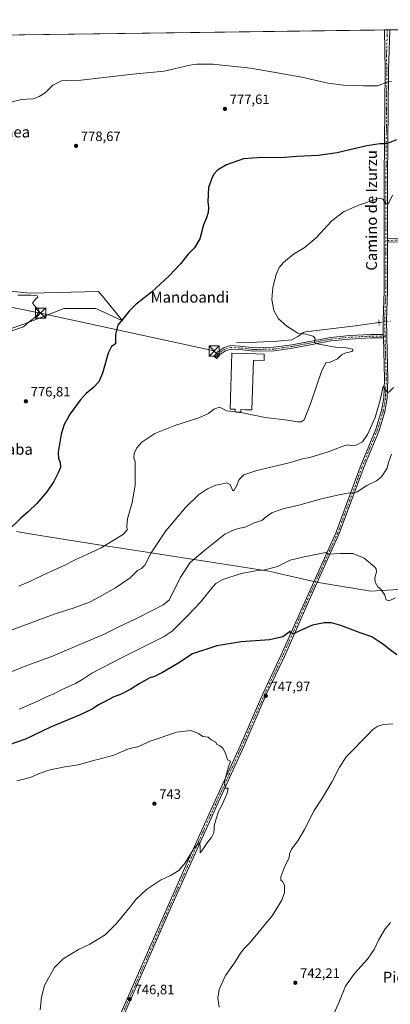
# Model space of a CAD drawing. Units: metres. Extents: x 590302 to 593741, y 4735958 to 4738322.
# Drawn here: x 592883 to 593154, y 4737600 to 4738322 of the extents above; entities that cross this region are included whole.
import ezdxf
from ezdxf.enums import TextEntityAlignment as Align

# ---------------------------------------------------------------- set-up
doc = ezdxf.new("R2010")
doc.units = ezdxf.units.M
doc.header["$MEASUREMENT"] = 0
doc.linetypes.add('DGN Style 4', pattern=[2.6384748266838614, 1.318413404963828, -0.6592067024819142, 0.001648016756204785, -0.6592067024819142])
doc.linetypes.add('DGN Style 5', pattern=[1.1536117293433497, 0.4944050268614355, -0.6592067024819142])
for name, color, linetype, lineweight in [('Camino Cxs', 7, 'Continuous', 0), ('Camino eje', 30, 'DGN Style 4', 13), ('Cima', 7, 'Continuous', 0), ('Comarca CxS', 21, 'Continuous', 0), ('Comunidad Autónoma CxS', 142, 'Continuous', 0), ('Corriente natural lineal', 142, 'Continuous', 13), ('Corriente natural lineal oculto', 9, 'DGN Style 4', 13), ('Cultivos herbáceos CxS', 92, 'Continuous', 0), ('Curva de nivel maestra', 30, 'Continuous', 30), ('Curva de nivel normal', 30, 'Continuous', 0), ('Edificación industrial Cxs', 135, 'Continuous', 13), ('Entidad de ámbito territorial', 7, 'Continuous', 0), ('Entidad de ámbito territorial CxS', 92, 'Continuous', 0), ('Humedales continentales CxS', 142, 'Continuous', 0), ('Municipio CxS', 4, 'Continuous', 0), ('Pastizal CxS', 92, 'Continuous', 0), ('Pista no pavimentada Cxs', 111, 'Continuous', 0), ('Pista no pavimentada eje', 91, 'DGN Style 4', 0), ('Provincia CxS', 1, 'Continuous', 0), ('Puente lineal', 2, 'DGN Style 5', 0), ('Punto de cota en terreno', 7, 'Continuous', 0), ('Rótulo de punto de cota en terreno', 7, 'Continuous', 0), ('Tendido', 6, 'Continuous', 0), ('Texto cartográfico', 7, 'Continuous', 0), ('Torre de tendido puntual', 7, 'Continuous', 0)]:
    doc.layers.add(name, color=color, linetype=linetype, lineweight=lineweight)
doc.styles.add('Style-Arial', font='txt')

# ---------------------------------------------------------------- blocks, each defined once
blk = doc.blocks.new('*U9')
at = {"layer": 'Cultivos herbáceos CxS', "color": 92, "linetype": 'Continuous', "lineweight": 0}
for points in [[(592844.6061000006, 4738084.814900001, 781.1340999999958), (592884.9521000005, 4738098.3279, 780.8410000000005), (592898.8447000004, 4738103.8115, 779.7838999999949), (592904.3492999999, 4738105.9845, 779.2342999999966), (592914.8198999995, 4738110.117500001, 778.622199999998), (592938.3997, 4738110.1171, 777.2853999999934), (592957.9571000002, 4738101.017300001, 775.1808000000019), (592944.3753000004, 4738117.7455, 777.130099999995), (592940.4156999999, 4738122.622300001, 777.4520000000048), (592890.4868999999, 4738121.2739, 779.695200000002), (592808.1721000001, 4738129.375299999, 779.4928999999976)], [(592809.7130000005, 4738309.7114, 780.4312999999966), (593676.1409999998, 4738321.2623, 759.6606000000029)]]:
    blk.add_polyline3d(points, dxfattribs=at)
blk = doc.blocks.new('5PATER')
at = {"layer": 'Humedales continentales CxS', "linetype": 'Continuous', "lineweight": 0}
h = blk.add_hatch(color=51, dxfattribs=at)
edge = h.paths.add_edge_path()
edge.add_ellipse((0, 0), major_axis=(-0.1095731443231308, -0.1110710700762829), ratio=0.9994222409660322, start_angle=0, end_angle=360)
blk = doc.blocks.new('5TTEND')
at = {"layer": 'Cima', "color": 7, "linetype": 'Continuous', "lineweight": 0}
for p, q in [((-0.375, 0.3754), (0.375, -0.3746)), ((0.3720000000000001, 0.3784000000000001), (-0.3720000000000001, -0.3776))]:
    blk.add_line(p, q, dxfattribs=at)
at = {"layer": 'Cima', "color": 7, "linetype": 'Continuous', "lineweight": 0, "flags": 128}
blk.add_lwpolyline([(-0.375, -0.3746), (0.375, -0.3746), (0.375, 0.3754), (-0.375, 0.3754), (-0.3720000000000001, -0.3776)], dxfattribs=at)

msp = doc.modelspace()

# ---------------------------------------------------------------- linework, layer by layer
at = {"layer": 'Camino Cxs', "color": 7, "linetype": 'Continuous', "lineweight": 0, "extrusion": (0.0002568795479403457, -0.06831903009379629, 0.9976634924361726), "elevation": -322788.1725064529, "flags": 128}
msp.add_lwpolyline([(610963.1074663086, 4724882.063763834), (610963.1074663086, 4724884.569636496)], dxfattribs=at)
at = {"layer": 'Camino Cxs', "color": 7, "linetype": 'Continuous', "lineweight": 0}
msp.add_polyline3d([(593151.9495000001, 4738158.800100001, 767.6662000000069), (593151.9401000004, 4738161.300100001, 767.8374000000041), (593218.8201000001, 4738162.170100001, 765.967499999999), (593273.1801000005, 4738163.340100001, 765.1637000000047), (593415.7500999998, 4738165.5801, 766.530899999998), (593486.1001000004, 4738167.2501, 767.6257999999943), (593486.1601, 4738164.7501, 767.181500000006), (593415.8000999996, 4738163.090100001, 766.3383999999934), (593273.2200999996, 4738160.850099999, 764.9455000000017), (593218.8601000002, 4738159.670100001, 765.7329000000027)], close=True, dxfattribs=at)
msp.add_polyline3d([(593151.9401000004, 4738161.300100001, 767.8374000000041), (593218.8201000001, 4738162.170100001, 765.967499999999), (593273.1801000005, 4738163.340100001, 765.1637000000047), (593415.7500999998, 4738165.5801, 766.530899999998), (593486.1001000004, 4738167.2501, 767.6257999999943), (593486.1601, 4738164.7501, 767.181500000006), (593415.8000999996, 4738163.090100001, 766.3383999999934), (593273.2200999996, 4738160.850099999, 764.9455000000017), (593218.8601000002, 4738159.670100001, 765.7329000000027), (593151.9495000001, 4738158.800100001, 767.6662000000069)], dxfattribs=at)
at = {"layer": 'Camino eje', "color": 30, "linetype": 'DGN Style 4', "lineweight": 13}
msp.add_polyline3d([(593486.1300999997, 4738166.0001, 767.4036999999954), (593450.9550999999, 4738165.165100001, 767.6622000000062), (593415.7751000002, 4738164.335100001, 766.434699999998), (593273.2001, 4738162.095100001, 765.1062999999995), (593246.0201000003, 4738161.5101, 765.273199999996), (593218.8400999998, 4738160.920100001, 765.8502000000008), (593150.6924999999, 4738160.033700001, 767.6793000000035)], dxfattribs=at)
at = {"layer": 'Comarca CxS', "color": 21, "linetype": 'Continuous', "lineweight": 0, "flags": 128}
msp.add_lwpolyline([(593279.1585079975, 4736002.193466182), (590332.2900006847, 4735962.919982603), (590310.2751412962, 4737647.056725821), (590305.9878976278, 4737975.030866439), (590302.0500006849, 4738276.279982579), (592373.5207246011, 4738303.896188078), (593709.7200007092, 4738321.709982581), (593714.9160288342, 4737938.776448912), (593740.6873845467, 4736039.495676361), (593741.11000071, 4736008.349982605), (593353.2639024528, 4736003.181083033)], close=True, dxfattribs=at)
at = {"layer": 'Comunidad Autónoma CxS', "color": 142, "linetype": 'Continuous', "lineweight": 0, "flags": 128}
msp.add_lwpolyline([(593279.1585079975, 4736002.193466182), (590332.2900006847, 4735962.919982603), (590310.2751412962, 4737647.056725821), (590305.9878976278, 4737975.030866439), (590302.0500006849, 4738276.279982579), (592373.5207246011, 4738303.896188078), (593709.7200007092, 4738321.709982581), (593714.9160288342, 4737938.776448912), (593740.6873845467, 4736039.495676361), (593741.11000071, 4736008.349982605), (593353.2639024528, 4736003.181083033)], close=True, dxfattribs=at)
at = {"layer": 'Corriente natural lineal', "color": 142, "linetype": 'Continuous', "lineweight": 13}
msp.add_polyline3d([(593041.3400999998, 4738085.270099999, 771.4728999999934), (593046.3101000005, 4738085.030099999, 771.4290000000037), (593066.4001000002, 4738085.880100001, 771.0371000000015), (593071.3800999997, 4738086.190099999, 770.9149999999936), (593081.9200999998, 4738087.170100001, 770.4768999999943), (593086.2600999996, 4738089.5601, 770.077099999995), (593090.4001000002, 4738092.630100001, 769.7151000000014), (593091.7801000001, 4738093.030099999, 769.616399999999), (593128.4700999996, 4738097.520099999, 766.9946999999956), (593145.7007999998, 4738099.7885, 765.8221000000049)], dxfattribs=at)
at = {"layer": 'Corriente natural lineal oculto', "color": 9, "linetype": 'DGN Style 4', "lineweight": 13, "extrusion": (0.05678145545975424, 0.007474890812216865, 0.9983586491452946), "elevation": 69861.01988478685, "flags": 128}
msp.add_lwpolyline([(4620154.699827596, -1204450.913157693), (4620154.699827596, -1204459.440981625)], dxfattribs=at)
at = {"layer": 'Cultivos herbáceos CxS', "color": 92, "linetype": 'Continuous', "lineweight": 0, "extrusion": (0.04703870659278968, 0.0006271094273196819, 0.9988928705401015), "elevation": 31656.02329826647, "flags": 128}
msp.add_lwpolyline([(4729986.179650936, -655501.8936904753), (4729986.179650936, -656025.1205108081)], dxfattribs=at)
at = {"layer": 'Cultivos herbáceos CxS', "color": 92, "linetype": 'Continuous', "lineweight": 0, "extrusion": (-0.006204943311369509, -8.272323936479315e-05, 0.9999807457323209), "elevation": -3288.137993025265, "flags": 128}
msp.add_lwpolyline([(592858.7679646163, 4738310.19690702), (593143.1680415038, 4738313.988407033)], dxfattribs=at)
at = {"layer": 'Cultivos herbáceos CxS', "color": 92, "linetype": 'Continuous', "lineweight": 0, "extrusion": (0.01936464304728953, 0.0002585331847552469, 0.9998124542934257), "elevation": 13495.30318199992, "flags": 128}
msp.add_lwpolyline([(4729973.705196748, -656213.1569230586), (4729973.705196748, -656215.0674515851)], dxfattribs=at)
at = {"layer": 'Cultivos herbáceos CxS', "color": 92, "linetype": 'Continuous', "lineweight": 0, "extrusion": (-0.002879361452268895, -3.82949946954495e-05, 0.9999958538969653), "elevation": -1105.085710544847, "flags": 128}
msp.add_lwpolyline([(593151.4294616589, 4738314.230855133), (593153.3392695792, 4738314.256255134)], dxfattribs=at)
at = {"layer": 'Cultivos herbáceos CxS', "color": 92, "linetype": 'Continuous', "lineweight": 0}
msp.add_polyline3d([(592808.1721000001, 4738129.375299999, 779.4928999999976), (592890.4868999999, 4738121.2739, 779.695200000002), (592940.4156999999, 4738122.622300001, 777.4520000000048), (592944.3753000004, 4738117.7455, 777.130099999995), (592957.9571000002, 4738101.017300001, 775.1808000000019), (592938.3997, 4738110.1171, 777.2853999999934), (592914.8198999995, 4738110.117500001, 778.622199999998), (592904.3492999999, 4738105.9845, 779.2342999999966), (592898.8447000004, 4738103.8115, 779.7838999999949), (592884.9521000005, 4738098.3279, 780.8410000000005), (592844.6061000006, 4738084.814900001, 781.1340999999958)], dxfattribs=at)
at = {"layer": 'Curva de nivel maestra', "color": 30, "linetype": 'Continuous', "lineweight": 30, "flags": 128}
for points, elevation in [([(593158.4100000003, 4738233.7501), (593151.0899999999, 4738230.8101), (593146.4299999997, 4738230.790100001), (593136.9199999999, 4738229.360099999), (593115.0700000003, 4738224.300100001), (593101.1100000005, 4738222.1601), (593085.4900000002, 4738221.380100001), (593073.6299999999, 4738220.5701), (593059.7100000001, 4738220.6801), (593046.5099999999, 4738219.700099999), (593034.0999999996, 4738215.4801), (593027.4400000004, 4738211.4301), (593024.8600000005, 4738208.610099999), (593023.0499999998, 4738204.780099999), (593020.9299999997, 4738198.790100001), (593020.2999999998, 4738188.380100001), (593020.79, 4738184.0601), (593020.6500000004, 4738180.450099999), (593019.3300000001, 4738176.4801), (593017.2199999997, 4738171.3301), (593014.5300000003, 4738161.280099999), (593010.6799999997, 4738154.670100001), (593006.0300000003, 4738149.860099999), (593000.3399999999, 4738142.950099999), (592991.7800000003, 4738133.7401), (592979.0599999996, 4738122.2301), (592967.9100000003, 4738113.300100001), (592962.7300000006, 4738108.290100001), (592958.6299999999, 4738103.170100001), (592954.4600000001, 4738097.8301), (592952.7199999997, 4738091.040100001), (592952.7699999996, 4738086.640100001), (592952.7199999997, 4738084.370100001), (592949.8899999997, 4738082.390100001), (592947.3799999999, 4738077.350099999), (592943.3200000003, 4738062.9001), (592940.5199999996, 4738056.360099999), (592936.7300000006, 4738052.280099999), (592931.3600000005, 4738047.9101), (592926.7800000003, 4738042.940099999), (592919.5300000003, 4738033.0701), (592915.1799999997, 4738025.0701), (592913.0099999999, 4738018.0701), (592910.6600000003, 4738004.9001), (592910.9299999997, 4738000.0601), (592912.3300000001, 4737997.940099999), (592912.5300000003, 4737993.720100001), (592910.7999999998, 4737989.7401), (592907.5099999999, 4737983.4301), (592902.4800000006, 4737975.960100001), (592895.1699999999, 4737967.370100001), (592889.1200000001, 4737961.420100001), (592883.4600000001, 4737956.540100001), (592873.6799999997, 4737947.040100001)], 775), ([(593158.8399999999, 4737856.540100001), (593153.1200000001, 4737860.590100001), (593149.0800000001, 4737864.0001), (593145.5999999996, 4737866.2301), (593140.3499999996, 4737869.6801), (593131.8200000003, 4737872.4801), (593117.7599999999, 4737878.030099999), (593110.8499999996, 4737879.9801), (593105.5700000003, 4737879.8301), (593097.0499999998, 4737878.1501), (593088.5999999996, 4737874.610099999), (593083.1200000001, 4737871.920100001), (593080.9600000001, 4737872.420100001), (593080.6500000004, 4737874.030099999), (593079.3099999996, 4737872.6501), (593075.2999999998, 4737869.630100001), (593065.6200000001, 4737867.5701), (593044.6799999997, 4737866.0701), (593027.0700000003, 4737863.170100001), (593009.1299999999, 4737857.2301), (592998.3600000005, 4737850.2301), (592987.0599999996, 4737843.420100001), (592981.1900000004, 4737840.700099999), (592977.3499999996, 4737839.3301), (592970.1299999999, 4737835.3201), (592963.9299999997, 4737831.4101), (592956.29, 4737827.5001), (592951.54, 4737825.600099999), (592944.6200000001, 4737821.940099999), (592940.3499999996, 4737819.8301), (592935.54, 4737816.6801), (592926.9000000004, 4737812.620100001), (592905.1200000001, 4737803.5801), (592886.79, 4737794.7301), (592862.0499999998, 4737786.2301)], 750)]:
    msp.add_lwpolyline(points, dxfattribs=dict(at, elevation=elevation))
at = {"layer": 'Curva de nivel normal', "color": 30, "linetype": 'Continuous', "lineweight": 0, "flags": 128}
for points, elevation in [([(593154.8700000001, 4738276.4801), (593152.0700000003, 4738276.120100001), (593144.6900000004, 4738273.360099999), (593134.3499999996, 4738273.3101), (593119.7199999997, 4738273.6601), (593108.2599999999, 4738275.190099999), (593089.29, 4738279.5601), (593071.0700000003, 4738282.670100001), (593051.6900000004, 4738286.290100001), (593024.1200000001, 4738289.210100001), (593012.2699999996, 4738289.210100001), (593007.1399999997, 4738288.370100001), (592988.3099999996, 4738284.0601), (592965.3600000005, 4738281.890100001), (592927.2400000002, 4738277.390100001), (592916.6200000001, 4738277.100099999), (592913.0999999996, 4738276.880100001), (592906.9500000002, 4738273.850099999), (592901.1200000001, 4738268.2301), (592896.9400000004, 4738265.450099999), (592892.3799999999, 4738263.6801), (592883.9400000004, 4738263.1601), (592873.4600000001, 4738260.460100001)], 780.0000000000001), ([(593040.8642999995, 4738034.337300001), (593045.7100000001, 4738033.690099999), (593062.4299999997, 4738030.4001), (593078.6500000004, 4738028.350099999), (593086.0899999999, 4738027.090100001), (593088.7699999996, 4738027.030099999), (593090.8499999996, 4738028.530099999), (593095.7000000002, 4738040.940099999), (593103.8300000001, 4738064.6601), (593107.0599999996, 4738070.6801), (593109.9500000002, 4738070.940099999), (593115.25, 4738073.2601), (593118.1900000004, 4738076.100099999), (593120.7000000002, 4738077.4301), (593125.7000000002, 4738078.5701), (593126.5899999999, 4738079.100099999), (593126.3399999999, 4738080.270099999), (593121.7100000001, 4738081.4101), (593115.3399999999, 4738081.600099999), (593109.5199999996, 4738082.630100001), (593100.6299999999, 4738084.2501), (593099.0700000003, 4738084.7601), (593098.3600000005, 4738085.9001), (593098.9000000004, 4738088.200099999), (593097.4400000004, 4738089.9801), (593092.25, 4738091.300100001), (593086.1500000004, 4738092.170100001), (593078.2400000002, 4738097.120100001), (593072.2300000006, 4738102.550100001), (593068.7400000002, 4738108.7601), (593067.3099999996, 4738116.6601), (593067.8899999997, 4738125.5101), (593070.5199999996, 4738135.1601), (593072.6799999997, 4738140.1801), (593075.8200000003, 4738143.890100001), (593083.0700000003, 4738149.850099999), (593090.8399999999, 4738154.6801), (593099.6799999997, 4738161.890100001), (593111.0899999999, 4738174.440099999), (593119.6799999997, 4738181.020099999), (593131.4299999997, 4738186.050100001), (593144.4500000002, 4738190.460100001), (593146.79, 4738190.870100001), (593148.8499999996, 4738189.960100001), (593150.7400000002, 4738186.8201), (593152.0300000003, 4738186.550100001), (593152.8399999999, 4738187.5001), (593155.6699999999, 4738193.1601)], 770), ([(592856.5499999998, 4738086.9801), (592885.3200000003, 4738096.8201), (592889.4800000006, 4738100.390100001), (592894.6799999997, 4738104.390100001), (592896.8399999999, 4738108.020099999), (592896.3700000001, 4738109.950099999), (592894.3799999999, 4738111.2401), (592892, 4738114.120100001), (592894.2800000003, 4738116.880100001), (592895.75, 4738118.380100001), (592895.4000000004, 4738119.470100001), (592891.0800000001, 4738120.020099999), (592881.3300000001, 4738119.890100001)], 780), ([(593156.3700000001, 4738052.340100001), (593152.8700000001, 4738048.960100001), (593151.9900000002, 4738048.7401), (593150.7000000002, 4738050.2301), (593148.8600000005, 4738053.3201), (593146.9000000004, 4738044.100099999), (593142.8200000003, 4738030.350099999), (593137.3799999999, 4738017.880100001), (593133.6299999999, 4738012.5701), (593128.9800000006, 4738010.170100001), (593125.0899999999, 4738009.860099999), (593122.6699999999, 4738010.2301), (593118.8399999999, 4738009.1501), (593108.4600000001, 4738005.0801), (593095.04, 4738001.130100001), (593089.6399999997, 4738000.0601), (593080.9299999997, 4737997.4001), (593056.1600000003, 4737991.4001), (593046.8099999996, 4737988.200099999), (593043.2599999999, 4737984.9301), (593041.5300000003, 4737980.530099999), (593039.7300000006, 4737977.020099999), (593038.9400000004, 4737976.550100001), (593038.5099999999, 4737977.170100001), (593036.5999999996, 4737981.270099999), (593034.2199999997, 4737982.550100001), (593030.0800000001, 4737981.590100001), (593026.1600000003, 4737980.690099999), (593020.1699999999, 4737978.1801), (593013.5499999998, 4737973.7301), (593004.2699999996, 4737964.530099999), (592989.5800000001, 4737947.2401), (592978.3099999996, 4737930.390100001), (592974.5800000001, 4737922.290100001), (592971.8799999999, 4737919.690099999), (592968.7800000003, 4737918.200099999), (592963.4199999999, 4737912.9801), (592952.8200000003, 4737905.5001), (592941.5899999999, 4737899.200099999), (592933.7800000003, 4737894.950099999), (592922.5599999996, 4737890.880100001), (592907.8799999999, 4737886.1801), (592877.0999999996, 4737874.670100001)], 765), ([(592882.0199999996, 4737906.860099999), (592890.3799999999, 4737910.3101), (592900.1299999999, 4737915.040100001), (592915.04, 4737921.840100001), (592923.79, 4737926.3101), (592928.0899999999, 4737928.190099999), (592942.3099999996, 4737934.960100001), (592958.5199999996, 4737944.840100001), (592961.2000000002, 4737948.100099999), (592961.0899999999, 4737950.7401), (592961.5199999996, 4737956.0801), (592964.8300000001, 4737968.0701), (592967.0899999999, 4737980.720100001), (592967.0300000003, 4737992.700099999), (592967.1600000003, 4737998.0601), (592966.2100000001, 4738000.640100001), (592966.5099999999, 4738004.040100001), (592968.3200000003, 4738008.200099999), (592972.0199999996, 4738012.360099999), (592981.4500000002, 4738018.4801), (592996.1100000005, 4738024.520099999), (593013.7800000003, 4738030.140100001), (593020.7800000003, 4738033.2301), (593024.7800000003, 4738036.460100001), (593028.79, 4738037.800100001), (593034.1799999997, 4738035.2301), (593040.4214000005, 4738034.396500001)], 770), ([(593040.4214000005, 4738034.396500001), (593040.8642999995, 4738034.337300001)], 770), ([(592876.8099999996, 4737844.140100001), (592888.4400000004, 4737848.960100001), (592906.6299999999, 4737855.470100001), (592930.1600000003, 4737865.4301), (592943.4299999997, 4737871.0701), (592955.6799999997, 4737877.2401), (592967.6699999999, 4737882.790100001), (592981.1100000005, 4737889.7401), (592987.6600000003, 4737893.1801), (592991.9500000002, 4737896.4101), (593000.1399999997, 4737912.770099999), (593007.4299999997, 4737924.140100001), (593018.1100000005, 4737933.1601), (593032.7199999997, 4737944.890100001), (593040.04, 4737948.1801), (593043.6799999997, 4737949.140100001), (593047.5999999996, 4737950.0601), (593054.3600000005, 4737953.100099999), (593059.7999999998, 4737954.8101), (593062.9699999997, 4737957.460100001), (593067.2199999997, 4737960.420100001), (593075.2800000003, 4737963.300100001), (593087.0800000001, 4737966.210100001), (593102.5700000003, 4737970.460100001), (593115.3200000003, 4737973.4901), (593121.4000000004, 4737974.530099999), (593124.6200000001, 4737975.2401), (593126.8899999997, 4737974.800100001), (593129.79, 4737975.840100001), (593136.7599999999, 4737980.600099999), (593143.7599999999, 4737983.950099999), (593147.4299999997, 4737986.860099999), (593151.6900000004, 4737993.1601), (593152.7800000003, 4737997.370100001), (593154.9299999997, 4738003.380100001)], 760.0000000000001), ([(593157.7599999999, 4737898.3301), (593153.0899999999, 4737896.100099999), (593150.9299999997, 4737896.8101), (593149.7300000006, 4737900.620100001), (593148.4699999997, 4737902.450099999), (593146.9500000002, 4737904.5001), (593144.7699999996, 4737906.3301), (593142.8300000001, 4737909.780099999), (593142.6500000004, 4737912.9301), (593143.8600000005, 4737917.2501), (593143.6500000004, 4737919.4101), (593142.5199999996, 4737920.840100001), (593134.8300000001, 4737927.280099999), (593126.5199999996, 4737930.710100001), (593117.1799999997, 4737930.790100001), (593108.6299999999, 4737930.270099999), (593106.75, 4737931.530099999), (593090.8799999999, 4737928.190099999), (593080.7000000002, 4737925.9301), (593071.4400000004, 4737921.0801), (593065.0999999996, 4737919.4101), (593061.0999999996, 4737918.520099999), (593056.7999999998, 4737918.3101), (593044.7300000006, 4737916.100099999), (593031.4600000001, 4737911.710100001), (593026.2599999999, 4737908.6801), (593023.9800000006, 4737906.350099999), (593015.0199999996, 4737895.020099999), (593005.8200000003, 4737885.1601), (592999.2000000002, 4737878.700099999), (592994.2699999996, 4737873.720100001), (592988.5, 4737869.940099999), (592956.6399999997, 4737853.940099999), (592935.5, 4737843.040100001), (592928.79, 4737838.530099999), (592923.4600000001, 4737835.5101), (592913.79, 4737831.090100001), (592907.1200000001, 4737827.700099999), (592902.79, 4737825.880100001), (592896.4600000001, 4737822.690099999), (592882.1200000001, 4737816.780099999)], 755), ([(593155.8099999996, 4737805.8301), (593149.3600000005, 4737805.4001), (593144.8799999999, 4737804.2601), (593141.2300000006, 4737801.840100001), (593136.7100000001, 4737797.0801), (593132.0899999999, 4737792.5001), (593128.0300000003, 4737788.090100001), (593121.8600000005, 4737782.090100001), (593116.7699999996, 4737774.100099999), (593111.4800000006, 4737763.7601), (593104.2800000003, 4737751.7601), (593098.3399999999, 4737742.4301), (593091.0999999996, 4737728.4301), (593086.1799999997, 4737720.2601), (593081.5999999996, 4737714.0801), (593080.2699999996, 4737710.590100001), (593079.9600000001, 4737707.7601), (593076.7800000003, 4737701.7601), (593073.9100000003, 4737693.890100001), (593073.7599999999, 4737691.3301), (593075.0899999999, 4737690.4101), (593076.4800000006, 4737687.8101), (593076.4400000004, 4737682.440099999), (593074.5800000001, 4737676.770099999), (593067.5800000001, 4737665.380100001), (593059.0999999996, 4737655.280099999), (593051.4400000004, 4737645.710100001), (593047.04, 4737641.300100001), (593044.25, 4737637.9001), (593040.3099999996, 4737631.6601), (593033.4000000004, 4737621.6501), (593028.7800000003, 4737611.4301), (593027.79, 4737604.890100001), (593028.6100000005, 4737598.360099999)], 745), ([(592897.7000000002, 4737596.350099999), (592898.5599999996, 4737605.6801), (592900.7400000002, 4737614.200099999), (592903.5999999996, 4737619.5701), (592908.0599999996, 4737627.440099999), (592914.4000000004, 4737633.890100001), (592925.6600000003, 4737640.7401), (592933.9299999997, 4737644.440099999), (592945.2699999996, 4737651.460100001), (592953.2999999998, 4737659.440099999), (592957.8099999996, 4737665.110099999), (592963.5599999996, 4737671.770099999), (592967.7199999997, 4737677.140100001), (592975.4100000003, 4737684.5601), (592985.6200000001, 4737691.460100001), (592992.9199999999, 4737694.7601), (592999.2100000001, 4737698.4301), (593003.7800000003, 4737704.100099999), (593010.3700000001, 4737714.7601), (593014.2000000002, 4737719.100099999), (593014.6699999999, 4737716.200099999), (593014.75, 4737711.360099999), (593016.54, 4737713.550100001), (593020.2999999998, 4737719.4301), (593022.9299999997, 4737722.640100001), (593024.5599999996, 4737725.600099999), (593025.0599999996, 4737728.3101), (593025.0599999996, 4737731.100099999), (593026.3799999999, 4737736.4301), (593028.2599999999, 4737741.7601), (593030.5, 4737746.190099999), (593034.4400000004, 4737755.2601), (593035.3399999999, 4737758.850099999), (593032.9600000001, 4737758.8101), (593032.5599999996, 4737763.690099999), (593035.4900000002, 4737774.360099999), (593036.9600000001, 4737778.590100001), (593034.7999999998, 4737779.630100001), (593033.29, 4737784.5001), (593031.3399999999, 4737788.190099999), (593028.8600000005, 4737790.0601), (593027.04, 4737790.6801), (593026.0999999996, 4737792.4001), (593022.8399999999, 4737794.1501), (593020.5300000003, 4737796.170100001), (593016.79, 4737796.7601), (593013.5300000003, 4737798.840100001), (593010.6100000005, 4737800.0801), (593007.7000000002, 4737801.130100001), (592997.7800000003, 4737799.8301), (592978.1100000005, 4737793.210100001), (592969.1100000005, 4737789.0101), (592965.1100000005, 4737788.440099999), (592961.1100000005, 4737787.1601), (592951.5700000003, 4737782.880100001), (592944.2599999999, 4737781.050100001), (592940.8300000001, 4737780.030099999), (592936.5199999996, 4737779.1801), (592925.7199999997, 4737775.960100001), (592915.6699999999, 4737774.340100001), (592903.8399999999, 4737772.0001), (592897.5199999996, 4737769.9101), (592890.3600000005, 4737766.540100001), (592880.5599999996, 4737764.110099999)], 745), ([(593109.3300000001, 4737585.3301), (593116.54, 4737602.210100001), (593121.2000000002, 4737613.880100001), (593127.7599999999, 4737623.110099999), (593137.3799999999, 4737633.440099999), (593142.2400000002, 4737640.540100001), (593145.3799999999, 4737647.540100001), (593150.2599999999, 4737655.700099999), (593154.1699999999, 4737660.4801)], 740)]:
    msp.add_lwpolyline(points, dxfattribs=dict(at, elevation=elevation))
at = {"layer": 'Edificación industrial Cxs', "color": 135, "linetype": 'Continuous', "lineweight": 13, "elevation": 775.1288999999961, "flags": 128}
msp.add_lwpolyline([(593061.7200999996, 4738076.790100001), (593061.5800999999, 4738072.0801), (593053.7100999998, 4738072.3101), (593052.6501000002, 4738035.970100001), (593047.9404999996, 4738036.034800001), (593044.6401000004, 4738036.0801), (593044.5900999998, 4738034.2301), (593040.4200999998, 4738034.350099999), (593040.4801000003, 4738036.390100001), (593036.7901, 4738036.5001), (593037.9801000003, 4738077.4801), (593049.4106000002, 4738077.1479)], close=True, dxfattribs=at)
at = {"layer": 'Edificación industrial Cxs', "color": 135, "linetype": 'Continuous', "lineweight": 13}
msp.add_polyline3d([(593047.9404999996, 4738036.034800001, 774.1524000000064), (593044.6401000004, 4738036.0801, 775.1288999999962), (593044.5900999998, 4738034.2301, 773.6247000000003), (593040.4200999998, 4738034.350099999, 773.4435999999987), (593040.4801000003, 4738036.390100001, 775.0092000000004), (593036.7901, 4738036.5001, 773.1879999999946), (593037.9801000003, 4738077.4801, 772.9328999999999), (593049.4106000002, 4738077.1479, 773.7357000000048), (593061.7200999996, 4738076.790100001, 772.7103000000062), (593061.5800999999, 4738072.0801, 773.1744999999937), (593053.7100999998, 4738072.3101, 774.428), (593052.6501000002, 4738035.970100001, 772.9269999999962), (593047.9404999996, 4738036.034800001, 774.1524000000064)], dxfattribs=at)
at = {"layer": 'Entidad de ámbito territorial', "color": 7, "linetype": 'Continuous', "lineweight": 0, "flags": 128}
msp.add_lwpolyline([(592880.2800000017, 4737946.700000001), (592890.078000001, 4737945.119000002), (592911.3110000015, 4737941.693), (592937.4720000008, 4737937.613), (592959.7050000004, 4737934.146000001), (592978.7670000019, 4737931.172999999), (593026.0150000015, 4737923.872000001), (593065.0550000012, 4737917.839000002), (593069.479000002, 4737916.767000001), (593073.3370000002, 4737915.831999999), (593077.6770000008, 4737914.78), (593095.7670000002, 4737910.736), (593102.7830000013, 4737909.167000001), (593105.8500000016, 4737908.666999999), (593139.6980000016, 4737903.143), (593163.9080000008, 4737904.489000001)], dxfattribs=at)
msp.add_lwpolyline([(592880.2800000017, 4737946.700000001), (592890.078000001, 4737945.119000002), (592911.3110000015, 4737941.693), (592937.4720000008, 4737937.613), (592959.7050000004, 4737934.146000001), (592978.7670000019, 4737931.172999999), (593026.0150000015, 4737923.872000001), (593065.0550000012, 4737917.839000002), (593069.479000002, 4737916.767000001), (593073.3370000002, 4737915.831999999), (593077.6770000008, 4737914.78), (593095.7670000002, 4737910.736), (593102.7830000013, 4737909.167000001), (593105.8500000016, 4737908.666999999), (593139.6980000016, 4737903.143), (593163.9080000008, 4737904.489000001)], dxfattribs=at)
at = {"layer": 'Entidad de ámbito territorial CxS', "color": 92, "linetype": 'Continuous', "lineweight": 0, "flags": 128}
for points in [[(592373.5207246011, 4738303.896188078), (593709.7200007092, 4738321.709982581)], [(592880.2800000011, 4737946.7), (592890.0780000003, 4737945.119000001), (592911.3109999986, 4737941.693), (592937.4720000002, 4737937.613), (592959.7049999998, 4737934.146000001), (592978.7669999991, 4737931.173000001), (593026.0149999987, 4737923.872), (593065.0550000007, 4737917.839000001), (593069.4789999992, 4737916.767), (593073.3369999996, 4737915.831999999), (593077.6770000003, 4737914.779999999), (593095.7669999996, 4737910.735999999), (593102.7830000008, 4737909.167), (593105.8499999989, 4737908.666999999), (593139.698000001, 4737903.142999999), (593163.9080000002, 4737904.489)], [(593163.9080000002, 4737904.489), (593139.698000001, 4737903.142999999), (593105.8499999989, 4737908.666999999), (593102.7830000008, 4737909.167), (593095.7669999996, 4737910.735999999), (593077.6770000003, 4737914.779999999), (593073.3369999996, 4737915.831999999), (593069.4789999992, 4737916.767), (593065.0550000007, 4737917.839000001), (593026.0149999987, 4737923.872), (592978.7669999991, 4737931.173000001), (592959.7049999998, 4737934.146000001), (592937.4720000002, 4737937.613), (592911.3109999986, 4737941.693), (592890.0780000003, 4737945.119000001), (592880.2800000011, 4737946.7)]]:
    msp.add_lwpolyline(points, dxfattribs=at)
at = {"layer": 'Municipio CxS', "color": 4, "linetype": 'Continuous', "lineweight": 0, "flags": 128}
msp.add_lwpolyline([(592373.5207246011, 4738303.896188078), (593709.7200007092, 4738321.709982581)], dxfattribs=at)
at = {"layer": 'Pastizal CxS', "color": 92, "linetype": 'Continuous', "lineweight": 0}
msp.add_polyline3d([(592808.1721000001, 4738129.375299999, 779.4928999999976), (592890.4868999999, 4738121.2739, 779.695200000002), (592940.4156999999, 4738122.622300001, 777.4520000000048), (592944.3753000004, 4738117.7455, 777.130099999995), (592957.9571000002, 4738101.017300001, 775.1808000000019), (592938.3997, 4738110.1171, 777.2853999999934), (592914.8198999995, 4738110.117500001, 778.622199999998), (592904.3492999999, 4738105.9845, 779.2342999999966), (592898.8447000004, 4738103.8115, 779.7838999999949), (592884.9521000005, 4738098.3279, 780.8410000000005), (592844.6061000006, 4738084.814900001, 781.1340999999958)], dxfattribs=at)
msp.add_polyline3d([(592808.1721000001, 4738129.375299999, 779.4928999999976), (592890.4868999999, 4738121.2739, 779.695200000002), (592940.4156999999, 4738122.622300001, 777.4520000000048), (592944.3753000004, 4738117.7455, 777.130099999995), (592957.9571000002, 4738101.017300001, 775.1808000000019), (592938.3997, 4738110.1171, 777.2853999999934), (592914.8198999995, 4738110.117500001, 778.622199999998), (592904.3492999999, 4738105.9845, 779.2342999999966), (592898.8447000004, 4738103.8115, 779.7838999999949), (592884.9521000005, 4738098.3279, 780.8410000000005), (592844.6061000006, 4738084.814900001, 781.1340999999958)], dxfattribs=at)
at = {"layer": 'Pista no pavimentada Cxs', "color": 111, "linetype": 'Continuous', "lineweight": 0, "extrusion": (0.002748336626028212, 3.662242320110306e-05, 0.99999622264516), "elevation": 2587.864187916321, "flags": 128}
msp.add_lwpolyline([(593145.3248155295, 4738314.152603662), (593149.1446299615, 4738314.203503661)], dxfattribs=at)
at = {"layer": 'Pista no pavimentada Cxs', "color": 111, "linetype": 'Continuous', "lineweight": 0, "extrusion": (0.0002568795479403457, -0.06831903009379629, 0.9976634924361726), "elevation": -322788.1725064529, "flags": 128}
msp.add_lwpolyline([(610963.1074663086, 4724882.063763834), (610963.1074663086, 4724884.569636496)], dxfattribs=at)
at = {"layer": 'Pista no pavimentada Cxs', "color": 111, "linetype": 'Continuous', "lineweight": 0, "extrusion": (-9.978166331878498e-05, 0.004157569265299704, 0.9999913522933205), "elevation": 20405.61127862577, "flags": 128}
msp.add_lwpolyline([(593149.0135677337, 4738044.771992038), (593148.9535666957, 4738047.272013646)], dxfattribs=at)
msp.add_lwpolyline([(593149.0135677337, 4738044.771992038), (593148.9535666957, 4738047.272013646)], dxfattribs=at)
at = {"layer": 'Pista no pavimentada Cxs', "color": 111, "linetype": 'Continuous', "lineweight": 0}
for points in [[(592940.3901000004, 4737556.6601, 746.0311999999976), (592987.6601, 4737664.550100001, 746.0464999999967), (593004.3000999996, 4737702.110099999, 744.9523999999948), (593026.0900999998, 4737750.270099999, 744.4817999999942), (593044.3701, 4737790.350099999, 745.7565000000033), (593060.9001000002, 4737828.350099999, 747.7381000000024), (593074.1501000002, 4737856.4001, 749.0182999999961), (593091.5500999996, 4737895.8201, 751.5706999999966), (593114.3000999996, 4737946.2501, 756.4833000000073), (593132.0000999998, 4737994.040100001, 762.0396999999939), (593143.3601000002, 4738021.7301, 767.7244999999967), (593147.5701000001, 4738035.390100001, 765.2489999999963), (593149.1700999998, 4738044.7301, 765.9557000000059), (593149.7801000001, 4738058.5001, 766.4689000000071), (593149.1601, 4738079.0701, 767.0587999999989), (593148.9401000004, 4738088.6601, 765.871499999994), (593148.8800999997, 4738091.1601, 765.8610999999946), (593148.6401000004, 4738101.720100001, 765.7893999999943), (593149.4600999998, 4738122.9101, 765.9293999999937), (593149.4700999996, 4738150.340100001, 766.9352999999975), (593149.3901000004, 4738176.370100001, 768.9875999999931), (593149.5000999998, 4738203.4901, 771.7850000000036), (593149.5100999996, 4738206.370100001, 772.0910000000005), (593149.7600999996, 4738231.7401, 775.3706999999995), (593150.0100999996, 4738256.110099999, 778.1122999999934), (593150.0201000003, 4738259.140100001, 778.4731000000029), (593150.1300999997, 4738284.450099999, 781.1854000000022), (593149.7202000003, 4738314.244200001, 784.1634999999952), (593153.5399000002, 4738314.2952, 784.1530000000057), (593152.6300999997, 4738284.4301, 781.0718999999954), (593152.5000999998, 4738256.090100001, 778.0366999999969), (593152.0100999996, 4738206.360099999, 772.2842999999993), (593151.8901000004, 4738176.370100001, 769.0865000000049), (593151.9401000004, 4738161.300100001, 767.8374000000041), (593151.9495000001, 4738158.800100001, 767.6662000000069), (593151.9801000003, 4738150.350099999, 767.0620000000055), (593151.9600999998, 4738122.860099999, 765.9456999999966), (593151.1401000004, 4738101.700099999, 765.7501000000047), (593151.4101, 4738089.9301, 765.8154999999971), (593151.6601, 4738079.140100001, 766.193499999994), (593152.2801000001, 4738058.4801, 765.6515000000073), (593151.6601, 4738044.460100001, 765.2905999999931), (593150.0100999996, 4738034.8101, 765.0359000000027), (593145.7200999996, 4738020.880100001, 766.1181000000071), (593134.3300999999, 4737993.130100001, 761.7590999999958), (593116.6101000002, 4737945.3101, 756.4223000000056), (593093.8300999999, 4737894.800100001, 751.4640999999974), (593076.4200999998, 4737855.360099999, 749.0155999999988), (593063.1700999998, 4737827.3101, 747.8159000000014), (593046.6501000002, 4737789.3301, 745.9477999999945), (593028.3701, 4737749.2301, 744.6910000000062), (593006.5800999999, 4737701.090100001, 745.1555999999982), (592989.9501, 4737663.540100001, 746.0976999999984), (592942.6700999998, 4737555.6501, 746.1824999999953)], [(593148.8800999997, 4738091.1601, 765.8610999999946), (593148.6401000004, 4738101.720100001, 765.7893999999943), (593149.4600999998, 4738122.9101, 765.9293999999937), (593149.4700999996, 4738150.340100001, 766.9352999999975), (593149.3901000004, 4738176.370100001, 768.9875999999931), (593149.5000999998, 4738203.4901, 771.7850000000036), (593149.5100999996, 4738206.370100001, 772.0910000000005), (593149.7600999996, 4738231.7401, 775.3706999999995), (593150.0100999996, 4738256.110099999, 778.1122999999934), (593150.0201000003, 4738259.140100001, 778.4731000000029), (593150.1300999997, 4738284.450099999, 781.1854000000022), (593149.7200999996, 4738314.244200001, 784.1634999999952)], [(593153.5399000002, 4738314.295100001, 784.1530000000057), (593152.6300999997, 4738284.4301, 781.0718999999954), (593152.5000999998, 4738256.090100001, 778.0366999999969), (593152.0100999996, 4738206.360099999, 772.2842999999993), (593151.8901000004, 4738176.370100001, 769.0865000000049), (593151.9401000004, 4738161.300100001, 767.8374000000041)], [(593151.9495000001, 4738158.800100001, 767.6662000000069), (593151.9801000003, 4738150.350099999, 767.0620000000055), (593151.9600999998, 4738122.860099999, 765.9456999999966), (593151.1401000004, 4738101.700099999, 765.7501000000047), (593151.4101, 4738089.9301, 765.8154999999971), (593151.6601, 4738079.140100001, 766.193499999994), (593152.2801000001, 4738058.4801, 765.6515000000073), (593151.6601, 4738044.460100001, 765.2905999999931), (593150.0100999996, 4738034.8101, 765.0359000000027), (593145.7200999996, 4738020.880100001, 766.1181000000071), (593134.3300999999, 4737993.130100001, 761.7590999999958), (593116.6101000002, 4737945.3101, 756.4223000000056), (593093.8300999999, 4737894.800100001, 751.4640999999974), (593076.4200999998, 4737855.360099999, 749.0155999999988), (593063.1700999998, 4737827.3101, 747.8159000000014), (593046.6501000002, 4737789.3301, 745.9477999999945), (593028.3701, 4737749.2301, 744.6910000000062), (593006.5800999999, 4737701.090100001, 745.1555999999982), (592989.9501, 4737663.540100001, 746.0976999999984), (592942.6700999998, 4737555.6501, 746.1824999999953)], [(593148.9401000004, 4738088.6601, 765.871499999994), (593139.7200999996, 4738088.720100001, 766.8176999999997), (593124.4600999998, 4738087.790100001, 768.1661000000023), (593110.5401, 4738086.540100001, 769.431500000006), (593097.9200999998, 4738084.0801, 770.661500000002), (593082.3501000004, 4738081.1601, 771.6417999999976), (593068.9200999998, 4738079.2301, 771.7002999999969), (593054.2001, 4738078.840100001, 772.686799999996), (593043.5601000005, 4738080.030099999, 772.9014000000025), (593037.5201000003, 4738080.4301, 772.1202999999952), (593033.3901000004, 4738079.210100001, 772.0301000000036), (593028.9001000002, 4738076.3201, 772.6883999999991), (593026.9501, 4738073.640100001, 772.0963999999949), (593024.9200999998, 4738075.110099999, 772.7667999999976), (593027.1501000002, 4738078.1801, 773.2679000000062), (593032.3400999998, 4738081.5001, 771.8736000000063), (593037.2401000002, 4738082.950099999, 771.6459999999935), (593043.7801000001, 4738082.520099999, 771.5917000000045), (593054.3101000005, 4738081.350099999, 771.8868999999977), (593068.7100999998, 4738081.720100001, 771.4875999999931), (593081.9401000004, 4738083.630100001, 771.2483000000066), (593097.4501, 4738086.540100001, 770.3671000000032), (593110.1901000004, 4738089.020099999, 769.0936999999976), (593124.2701000003, 4738090.290100001, 768.0697999999975), (593139.6501000002, 4738091.220100001, 767.0448000000034), (593148.8800999997, 4738091.1601, 765.8610999999946)], [(592940.3901000004, 4737556.6601, 746.0311999999976), (592987.6601, 4737664.550100001, 746.0464999999967), (593004.3000999996, 4737702.110099999, 744.9523999999948), (593026.0900999998, 4737750.270099999, 744.4817999999942), (593044.3701, 4737790.350099999, 745.7565000000033), (593060.9001000002, 4737828.350099999, 747.7381000000024), (593074.1501000002, 4737856.4001, 749.0182999999961), (593091.5500999996, 4737895.8201, 751.5706999999966), (593114.3000999996, 4737946.2501, 756.4833000000073), (593132.0000999998, 4737994.040100001, 762.0396999999939), (593143.3601000002, 4738021.7301, 767.7244999999967), (593147.5701000001, 4738035.390100001, 765.2489999999963), (593149.1700999998, 4738044.7301, 765.9557000000059), (593149.7801000001, 4738058.5001, 766.4689000000071), (593149.1601, 4738079.0701, 767.0587999999989), (593148.9401000004, 4738088.6601, 765.871499999994)]]:
    msp.add_polyline3d(points, dxfattribs=at)
msp.add_polyline3d([(593148.8800999997, 4738091.1601, 765.8610999999946), (593148.9401000004, 4738088.6601, 765.871499999994), (593139.7200999996, 4738088.720100001, 766.8176999999997), (593124.4600999998, 4738087.790100001, 768.1661000000023), (593110.5401, 4738086.540100001, 769.431500000006), (593097.9200999998, 4738084.0801, 770.661500000002), (593082.3501000004, 4738081.1601, 771.6417999999976), (593068.9200999998, 4738079.2301, 771.7002999999969), (593054.2001, 4738078.840100001, 772.686799999996), (593043.5601000005, 4738080.030099999, 772.9014000000025), (593037.5201000003, 4738080.4301, 772.1202999999952), (593033.3901000004, 4738079.210100001, 772.0301000000036), (593028.9001000002, 4738076.3201, 772.6883999999991), (593026.9501, 4738073.640100001, 772.0963999999949), (593024.9200999998, 4738075.110099999, 772.7667999999976), (593027.1501000002, 4738078.1801, 773.2679000000062), (593032.3400999998, 4738081.5001, 771.8736000000063), (593037.2401000002, 4738082.950099999, 771.6459999999935), (593043.7801000001, 4738082.520099999, 771.5917000000045), (593054.3101000005, 4738081.350099999, 771.8868999999977), (593068.7100999998, 4738081.720100001, 771.4875999999931), (593081.9401000004, 4738083.630100001, 771.2483000000066), (593097.4501, 4738086.540100001, 770.3671000000032), (593110.1901000004, 4738089.020099999, 769.0936999999976), (593124.2701000003, 4738090.290100001, 768.0697999999975), (593139.6501000002, 4738091.220100001, 767.0448000000034)], close=True, dxfattribs=at)
at = {"layer": 'Pista no pavimentada eje', "color": 91, "linetype": 'DGN Style 4', "lineweight": 0}
for points in [[(593151.6301999995, 4738314.2697, 784.1328000000068), (593151.6851000005, 4738310.265100001, 783.7194000000018), (593151.2301000003, 4738295.3301, 782.1821999999956), (593151.3800999997, 4738284.440099999, 781.1238000000012), (593151.3251, 4738271.7851, 779.7214999999997), (593151.2600999996, 4738257.6151, 778.2657000000036), (593151.2550999997, 4738256.100099999, 778.0745000000024), (593151.1350999996, 4738243.915100001, 776.654999999999), (593151.0100999996, 4738231.7301, 775.3598000000056), (593150.7600999996, 4738206.3651, 772.1876999999951), (593150.6401000004, 4738176.370100001, 769.0369999999967), (593150.6924999999, 4738160.033700001, 767.6793000000035)], [(593150.6924999999, 4738160.033700001, 767.6793000000035), (593150.7251000004, 4738150.345100001, 766.9986000000063), (593150.7200999996, 4738136.630100001, 766.2954000000027), (593150.7100999998, 4738122.8851, 765.9376000000047), (593149.8901000004, 4738101.710100001, 765.7698999999994), (593150.1605000002, 4738089.901900001, 765.8411999999954)], [(593150.1605000002, 4738089.901900001, 765.8411999999954), (593150.4101, 4738079.1051, 766.6220999999932), (593151.0301000001, 4738058.4901, 766.0602000000072), (593150.4151, 4738044.595100001, 765.6233000000066), (593148.7901, 4738035.100099999, 765.1306000000042), (593144.5401, 4738021.3051, 766.9361000000063), (593138.8450999996, 4738007.4301, 763.9726999999984), (593133.1651, 4737993.585100001, 761.8920000000071), (593124.3151000004, 4737969.690099999, 759.2320999999939), (593115.4550999999, 4737945.780099999, 756.4526000000043), (593104.0651000004, 4737920.5251, 753.9143999999943), (593092.6901000004, 4737895.3101, 751.5114999999934), (593075.2851, 4737855.880100001, 749.0192999999999), (593062.0351, 4737827.8301, 747.7835000000051), (593045.5100999996, 4737789.840100001, 745.8552000000054), (593036.3701, 4737769.790100001, 745.0464000000065), (593027.2301000003, 4737749.7501, 744.6022999999988), (593016.3350999998, 4737725.6801, 744.6036000000023), (593005.4401000004, 4737701.600099999, 745.0577000000048), (592997.1201, 4737682.8201, 745.6950999999973), (592988.8051000005, 4737664.045100001, 746.0746000000072), (592965.1700999998, 4737610.100099999, 746.6162999999942), (592941.5301000001, 4737556.155099999, 746.1146000000008)], [(593150.1605000002, 4738089.901900001, 765.8411999999954), (593139.6851000005, 4738089.970100001, 766.9309000000068), (593131.9951, 4738089.505100001, 767.5479999999953), (593124.3651000002, 4738089.040100001, 768.1180000000023), (593117.4051000001, 4738088.415100001, 768.5950000000012), (593110.3651000002, 4738087.780099999, 769.1845999999932), (593097.6851000005, 4738085.3101, 770.5078999999969), (593082.1451000003, 4738082.395099999, 771.4394999999931), (593075.5301000001, 4738081.440099999, 771.450800000006), (593068.8151000004, 4738080.475099999, 771.5935000000028), (593061.6151000002, 4738080.290100001, 771.9759999999952), (593054.2550999997, 4738080.095100001, 772.2869000000064), (593048.9351000005, 4738080.690099999, 772.3322999999947), (593043.6700999998, 4738081.2751, 772.239400000006), (593037.3800999997, 4738081.690099999, 771.8331999999937), (593032.8651000002, 4738080.3551, 771.9159000000074), (593030.6201, 4738078.9101, 772.4079999999958), (593028.0251000002, 4738077.2501, 773.1582999999956), (593025.9351000005, 4738074.3751, 772.4560999999959)]]:
    msp.add_polyline3d(points, dxfattribs=at)
at = {"layer": 'Provincia CxS', "color": 1, "linetype": 'Continuous', "lineweight": 0, "flags": 128}
msp.add_lwpolyline([(593279.1585079975, 4736002.193466182), (590332.2900006847, 4735962.919982603), (590310.2751412962, 4737647.056725821), (590305.9878976278, 4737975.030866439), (590302.0500006849, 4738276.279982579), (592373.5207246011, 4738303.896188078), (593709.7200007092, 4738321.709982581), (593714.9160288342, 4737938.776448912), (593740.6873845467, 4736039.495676361), (593741.11000071, 4736008.349982605), (593353.2639024528, 4736003.181083033)], close=True, dxfattribs=at)
at = {"layer": 'Puente lineal', "color": 2, "linetype": 'DGN Style 5', "lineweight": 0, "extrusion": (-0.001084432120979332, 0.04770785525519028, 0.9988607433240756), "elevation": 226166.5098893571, "flags": 128}
msp.add_lwpolyline([(-700664.9559417673, -4717977.368600841), (-700664.9559417673, -4717981.373196078)], dxfattribs=at)
at = {"layer": 'Tendido', "color": 6, "linetype": 'Continuous', "lineweight": 0}
msp.add_polyline3d([(593024.9900000002, 4738079.109999999, 773.1119999999937), (592897.9391999999, 4738106.751800001, 781.6061999999947), (592813.0077999998, 4738123.9498, 783.1478999999963), (592739.7971999999, 4738140.8727, 779.4100000000036), (592690.0499999998, 4738188.27, 760.3098999999929)], dxfattribs=at)

# ---------------------------------------------------------------- block references
at = {"layer": 'Cultivos herbáceos CxS', "color": 92, "linetype": 'Continuous', "lineweight": 0}
msp.add_blockref('*U9', (0, 0), dxfattribs=at)
at = {"layer": 'Punto de cota en terreno', "color": 7, "linetype": 'Continuous', "lineweight": 0, "xscale": 10, "yscale": 10, "zscale": 10}
for p in [(593032.8899999997, 4738256.380000001, 777.6100000000006), (592923.8600000005, 4738229.27, 778.6699999999983), (592887.0999999996, 4738042.199999999, 776.8099999999977), (593062.8099999996, 4737826.350000001, 747.9700000000012), (592981.25, 4737747.42, 743), (593084.4100000003, 4737616.27, 742.2100000000065), (592963.2000000002, 4737604.27, 746.8099999999977)]:
    msp.add_blockref('5PATER', p, dxfattribs=at)
at = {"layer": 'Torre de tendido puntual', "color": 7, "linetype": 'Continuous', "lineweight": 0, "xscale": 10, "yscale": 10, "zscale": 10}
for p in [(592897.9391999999, 4738106.751800001, 781.6061999999947), (593024.9900000002, 4738079.109999999, 773.1119999999937)]:
    msp.add_blockref('5TTEND', p, dxfattribs=at)

# ---------------------------------------------------------------- texts
at = {"layer": 'Rótulo de punto de cota en terreno', "color": 7, "linetype": 'Continuous', "lineweight": 0, "style": 'Style-Arial'}
for s, p in [('777,61', (593036.4177999999, 4738259.9078)), ('778,67', (592927.3877999998, 4738232.797800001)), ('776,81', (592890.6277999999, 4738045.727800001)), ('747,97', (593066.3378, 4737829.877800001)), ('743', (592984.7778000003, 4737750.947799999)), ('742,21', (593087.9378000004, 4737619.797800001)), ('746,81', (592966.7278000005, 4737607.797800001))]:
    msp.add_text(s, height=7.000000000000002, dxfattribs=at).set_placement(p)
at = {"layer": 'Texto cartográfico', "color": 7, "linetype": 'Continuous', "lineweight": 0, "style": 'Style-Arial'}
for s, p in [('Urgunea', (592868.3435780487, 4738239.460150001)), ('Mandoandi', (593007.2199926829, 4738118.460150001)), ('Ezkaba', (592873.8485439022, 4738007.040150001)), ('Pieza de la Escala', (593193.102562195, 4737620.34015))]:
    msp.add_text(s, height=8, dxfattribs=at).set_placement(p, align=Align.MIDDLE_CENTER)
msp.add_text('Camino de Izurzu', height=8, rotation=89.99999999999999, dxfattribs=at).set_placement((593140.2198500002, 4738182.047235366), align=Align.MIDDLE_CENTER)

doc.saveas('drawing.dxf')
